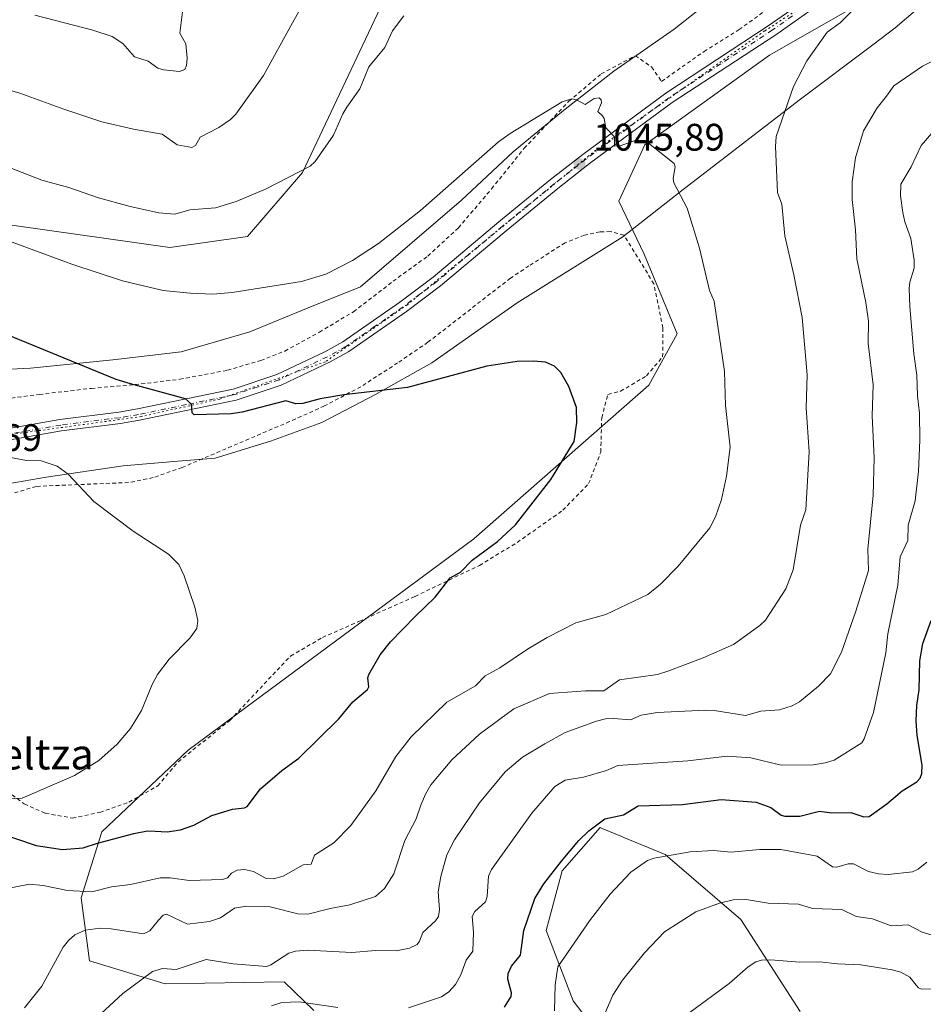
# Model space of a CAD drawing. Units: metres. Extents: x 651336 to 654789, y 4750920 to 4753309.
# Drawn here: x 651652 to 651889, y 4752107 to 4752365 of the extents above; entities that cross this region are included whole.
import ezdxf
from ezdxf.enums import TextEntityAlignment as Align

# ---------------------------------------------------------------- set-up
doc = ezdxf.new("R2010")
doc.units = ezdxf.units.M
doc.header["$MEASUREMENT"] = 0
for name, pattern in [('DGN Style 2', [1.648017, 0.98881, -0.659207]), ('DGN Style 4', [2.638475, 1.318413, -0.659207, 0.001648, -0.659207]), ('DGN Style 5', [1.153612, 0.494405, -0.659207])]:
    doc.linetypes.add(name, pattern=pattern)
for name, color, linetype, lineweight in [('Alambrada', 7, 'DGN Style 2', 0), ('Arbolado forestal CxS', 92, 'Continuous', 0), ('Curva de nivel maestra', 30, 'Continuous', 30), ('Curva de nivel normal', 30, 'Continuous', 0), ('Pista no pavimentada Cxs', 111, 'Continuous', 0), ('Pista no pavimentada eje', 91, 'DGN Style 4', 0), ('Prado CxS', 92, 'Continuous', 0), ('Punto de cota en terreno', 7, 'Continuous', 0), ('Rótulo de punto de cota en terreno', 7, 'Continuous', 0), ('Texto cartográfico', 7, 'Continuous', 0), ('Vía pecuaria CxS', 92, 'Continuous', 13), ('Vía pecuaria eje', 92, 'DGN Style 5', 0)]:
    doc.layers.add(name, color=color, linetype=linetype, lineweight=lineweight)
doc.styles.add('Style-Arial', font='txt')

# ---------------------------------------------------------------- blocks, each defined once
blk = doc.blocks.new('*U6')
at = {"layer": 'Arbolado forestal CxS', "color": 92, "linetype": 'Continuous', "lineweight": 0}
for points in [[(651856.6277, 4752105.0407, 1006.3764), (651841.0605, 4752129.1135, 1014.4177), (651821.2481, 4752146.1053, 1020.7942), (651810.436, 4752150.6129, 1023.7448), (651810.1056, 4752150.7505, 1023.8284), (651804.8049, 4752152.9605, 1025.0875), (651804.2655, 4752153.1853, 1025.2404), (651794.3584, 4752141.8579, 1025.1776), (651790.1123, 4752126.2821, 1023.8341), (651797.1879, 4752107.8733, 1019.097), (651815.5859, 4752083.8015, 1010.6172)], [(651729.3819, 4752105.3083, 1029.7586), (651721.6233, 4752112.8093, 1032.7334), (651690.4601, 4752112.2917, 1034.4789), (651670.6385, 4752118.3199, 1038.8242), (651668.4539, 4752134.8157, 1044.7624), (651673.8911, 4752152.0731, 1052.4462), (651696.4341, 4752173.4305, 1053.6962), (651771.2105, 4752228.7185, 1050.4473), (651816.9765, 4752268.9013, 1048.3178), (651824.3845, 4752282.3769, 1047.0017), (651815.7663, 4752303.2155, 1047.102), (651809.1727, 4752317.0947, 1046.381), (651815.9227, 4752331.8313, 1044.8507), (651848.6105, 4752355.2643, 1041.5055), (651883.8951, 4752375.5615, 1040.5087)]]:
    blk.add_polyline3d(points, dxfattribs=at)
blk = doc.blocks.new('*U11')
at = {"layer": 'Prado CxS', "color": 92, "linetype": 'Continuous', "lineweight": 0}
for points in [[(651883.8951, 4752375.5615, 1040.5087), (651848.6105, 4752355.2643, 1041.5055), (651815.9227, 4752331.8313, 1044.8507), (651809.1727, 4752317.0947, 1046.381), (651815.7663, 4752303.2155, 1047.102), (651824.3845, 4752282.3769, 1047.0017), (651816.9765, 4752268.9013, 1048.3178), (651771.2105, 4752228.7185, 1050.4473), (651696.4341, 4752173.4305, 1053.6962), (651673.8911, 4752152.0731, 1052.4462), (651668.4539, 4752134.8157, 1044.7624), (651670.6385, 4752118.3199, 1038.8242), (651690.4601, 4752112.2917, 1034.4789), (651721.6233, 4752112.8093, 1032.7334), (651729.3819, 4752105.3083, 1029.7586)], [(651815.5859, 4752083.8015, 1010.6172), (651797.1879, 4752107.8733, 1019.097), (651790.1123, 4752126.2821, 1023.8341), (651794.3584, 4752141.8579, 1025.1776), (651804.2655, 4752153.1853, 1025.2404), (651804.8049, 4752152.9605, 1025.0875), (651810.1056, 4752150.7505, 1023.8284), (651810.436, 4752150.6129, 1023.7448), (651821.2481, 4752146.1053, 1020.7942), (651841.0605, 4752129.1135, 1014.4177), (651856.6277, 4752105.0407, 1006.3764)], [(651362.0208, 4752038.0738, 1084.4261), (651358.3015, 4752206.5756, 1065.1925), (651370.1873, 4752214.2161, 1064.6041), (651410.8329, 4752246.7309, 1061.112), (651424.3811, 4752257.5695, 1059.866), (651417.6075, 4752275.1825, 1055.5996), (651420.3181, 4752300.9247, 1050.6719), (651428.4472, 4752323.9563, 1047.8792), (651441.9951, 4752337.5047, 1046.8701), (651454.1891, 4752337.5047, 1047.0383), (651472.2955, 4752338.2015, 1045.1762), (651483.6363, 4752344.7483, 1040.5679), (651502.8861, 4752334.8953, 1036.1038), (651511.6431, 4752305.7925, 1038.7919), (651536.8217, 4752245.8063, 1047.2915), (651570.0066, 4752277.5133, 1047.4939), (651603.2665, 4752304.7715, 1046.104), (651617.0873, 4752315.1741, 1044.2244), (651634.0235, 4752312.9533, 1044.3757), (651651.5147, 4752310.6597, 1043.9022), (651691.6875, 4752304.9693, 1042.3163), (651711.9961, 4752307.8499, 1041.7009), (651726.3465, 4752324.6205, 1039.6476), (651749.6939, 4752373.9673, 1038.104)]]:
    blk.add_polyline3d(points, dxfattribs=at)
blk = doc.blocks.new('5PATER')
at = {"layer": 'Punto de cota en terreno', "linetype": 'Continuous', "lineweight": 0}
h = blk.add_hatch(color=51, dxfattribs=at)
edge = h.paths.add_edge_path()
edge.add_ellipse((0, 0), major_axis=(-0.11, -0.111), ratio=0.999422, start_angle=0, end_angle=360)
blk = doc.blocks.new('*U15')
at = {"layer": 'Vía pecuaria CxS', "color": 92, "linetype": 'Continuous', "lineweight": 13}
for points in [[(651630.735, 4752272.193, 1052.4976), (651655.258, 4752273.426, 1050.9982), (651676.734, 4752275.555, 1049.1892), (651694.651, 4752277.688, 1047.818), (651712.574, 4752282.87, 1046.7973), (651727.831, 4752289.201, 1046.0686), (651741.561, 4752294.645, 1045.9384), (651768.027, 4752317.349, 1045.5466), (651781.516, 4752330.036, 1045.823), (651786.0681, 4752333.7682, 1049.2914), (651795.129, 4752341.197, 1046.5979), (651807.851, 4752351.089, 1046.2416), (651823.624, 4752362.12, 1043.1596), (651848.305, 4752381.651, 1042.2823)], [(651887.413, 4752367.489, 1055.8616), (651881.433, 4752362.415, 1055.3443), (651875.581, 4752357.977, 1053.7103), (651856.372, 4752343.52, 1056.6034), (651825.204, 4752319.551, 1053.8945), (651810.192, 4752307.757, 1048.617), (651782.592, 4752290.517, 1049.0085), (651760.205, 4752274.795, 1050.0523), (651745.325, 4752266.431, 1050.2818), (651731.464, 4752259.209, 1050.9722), (651717.988, 4752254.274, 1051.5082), (651703.497, 4752249.848, 1052.6502), (651692.7135, 4752248.9509, 1056.2192), (651679.481, 4752247.85, 1058.0929), (651659.274, 4752244.832, 1059.6926), (651645.169, 4752242.438, 1060.1992)]]:
    blk.add_polyline3d(points, dxfattribs=at)

msp = doc.modelspace()

# ---------------------------------------------------------------- linework, layer by layer
at = {"layer": 'Alambrada', "color": 7, "linetype": 'DGN Style 2', "lineweight": 0}
for points in [[(651643.6801, 4752264.7201, 1053.3118), (651657.5201, 4752266.5101, 1052.0246), (651671.1701, 4752268.1101, 1050.8178), (651682.5701, 4752269.0801, 1050.092), (651694.2801, 4752270.4701, 1049.1795), (651706.7501, 4752272.8301, 1048.4769), (651715.4801, 4752275.4101, 1048.0835), (651721.8001, 4752277.8801, 1047.7851), (651730.8001, 4752282.8101, 1047.1318), (651739.6901, 4752288.1501, 1046.6885), (651750.1001, 4752296.1301, 1046.3322), (651759.1701, 4752302.7301, 1046.3154), (651767.1701, 4752310.1001, 1046.2395), (651775.8701, 4752320.3101, 1046.0043), (651784.3901, 4752330.9201, 1047.7278), (651796.1001, 4752343.2401, 1046.0223), (651804.5701, 4752350.4201, 1046.1359), (651813.4801, 4752355.1501, 1044.7095), (651817.7201, 4752352.2001, 1044.7033), (651820.3401, 4752348.4401, 1043.9852), (651831.4401, 4752356.2501, 1042.9223), (651840.6201, 4752361.9801, 1042.4383), (651849.5001, 4752368.3801, 1042.0303)], [(651645.1001, 4752165.6601, 1056.6731), (651653.6001, 4752159.3601, 1055.324), (651659.1201, 4752156.9201, 1054.6891), (651666.1801, 4752155.6601, 1053.9287), (651673.3701, 4752157.1601, 1053.419), (651680.9601, 4752159.8201, 1054.0524), (651688.5001, 4752164.0701, 1053.9237), (651693.8701, 4752170.4101, 1054.1834), (651707.3501, 4752181.1801, 1053.3705), (651723.2801, 4752198.0701, 1053.7942), (651731.6101, 4752202.9101, 1053.2297), (651741.3001, 4752207.1701, 1052.9952), (651755.8501, 4752213.6701, 1054.3908), (651772.7101, 4752221.7701, 1051.0184), (651782.5701, 4752227.8001, 1050.8846), (651794.5301, 4752236.2201, 1052.3061), (651801.2601, 4752243.1701, 1052.5689), (651804.4401, 4752251.4401, 1052.6288), (651804.6701, 4752260.4301, 1051.6399), (651806.3201, 4752266.5101, 1050.4956), (651809.6201, 4752267.3501, 1050.8295), (651816.3901, 4752271.3801, 1051.5973), (651820.6201, 4752276.3401, 1051.627), (651820.6801, 4752283.9601, 1054.0958), (651818.3401, 4752295.4401, 1051.7149), (651810.5001, 4752308.2101, 1049.1142), (651806.9601, 4752309.1101, 1048.8705), (651804.2301, 4752309.0801, 1049.5224), (651800.1401, 4752308.2201, 1051.126), (651795.1001, 4752306.1801, 1052.5733), (651785.6301, 4752300.1601, 1050.1097), (651780.8001, 4752296.9401, 1051.4339), (651759.1901, 4752280.1601, 1051.7647), (651751.2801, 4752274.7601, 1050.2262), (651741.6201, 4752268.5301, 1050.6263), (651732.1201, 4752263.4901, 1050.9081), (651723.0201, 4752259.4201, 1051.4872), (651694.8901, 4752247.4101, 1054.8107), (651687.3201, 4752244.7401, 1056.4836), (651680.8901, 4752243.4601, 1055.988), (651656.6801, 4752242.4601, 1059.5992), (651649.1001, 4752240.1701, 1059.2411)]]:
    msp.add_polyline3d(points, dxfattribs=at)
at = {"layer": 'Arbolado forestal CxS', "color": 92, "linetype": 'Continuous', "lineweight": 0}
for points in [[(651749.6939, 4752373.9673, 1038.104), (651726.3465, 4752324.6205, 1039.6476), (651711.9961, 4752307.8499, 1041.7009), (651691.6875, 4752304.9693, 1042.3163), (651651.5147, 4752310.6597, 1043.9022), (651634.0235, 4752312.9533, 1044.3757), (651617.0873, 4752315.1741, 1044.2244), (651603.2665, 4752304.7715, 1046.104), (651570.0066, 4752277.5133, 1047.4939), (651536.8217, 4752245.8063, 1047.2915), (651511.6431, 4752305.7925, 1038.7919), (651502.8861, 4752334.8953, 1036.1038), (651483.6363, 4752344.7483, 1040.5679), (651472.2955, 4752338.2015, 1045.1762), (651454.1891, 4752337.5047, 1047.0383), (651441.9951, 4752337.5047, 1046.8701), (651428.4472, 4752323.9563, 1047.8792), (651420.3181, 4752300.9247, 1050.6719), (651417.6075, 4752275.1825, 1055.5996), (651424.3811, 4752257.5695, 1059.866), (651410.8329, 4752246.7309, 1061.112), (651370.1873, 4752214.2161, 1064.6041), (651358.3015, 4752206.5756, 1065.1925), (651353.0988, 4752442.2885, 1022.1093)], [(651749.6939, 4752373.9673, 1038.104), (651726.3465, 4752324.6205, 1039.6476), (651711.9961, 4752307.8499, 1041.7009), (651691.6875, 4752304.9693, 1042.3163), (651651.5147, 4752310.6597, 1043.9022), (651634.0235, 4752312.9533, 1044.3757), (651617.0873, 4752315.1741, 1044.2244), (651603.2665, 4752304.7715, 1046.104), (651570.0066, 4752277.5133, 1047.4939), (651536.8217, 4752245.8063, 1047.2915), (651511.6431, 4752305.7925, 1038.7919), (651502.8861, 4752334.8953, 1036.1038), (651483.6363, 4752344.7483, 1040.5679), (651472.2955, 4752338.2015, 1045.1762), (651454.1891, 4752337.5047, 1047.0383), (651441.9951, 4752337.5047, 1046.8701), (651428.4472, 4752323.9563, 1047.8792), (651420.3181, 4752300.9247, 1050.6719), (651417.6075, 4752275.1825, 1055.5996), (651424.3811, 4752257.5695, 1059.866), (651410.8329, 4752246.7309, 1061.112), (651370.1873, 4752214.2161, 1064.6041), (651358.3015, 4752206.5756, 1065.1925)], [(651883.8951, 4752375.5615, 1040.5087), (651848.6105, 4752355.2643, 1041.5055), (651815.9227, 4752331.8313, 1044.8507), (651809.1727, 4752317.0947, 1046.381), (651815.7663, 4752303.2155, 1047.102), (651824.3845, 4752282.3769, 1047.0017), (651816.9765, 4752268.9013, 1048.3178), (651771.2105, 4752228.7185, 1050.4473), (651696.4341, 4752173.4305, 1053.6962), (651673.8911, 4752152.0731, 1052.4462), (651668.4539, 4752134.8157, 1044.7624), (651670.6385, 4752118.3199, 1038.8242), (651690.4601, 4752112.2917, 1034.4789), (651721.6233, 4752112.8093, 1032.7334), (651729.3819, 4752105.3083, 1029.7586)], [(651815.5859, 4752083.8015, 1010.6172), (651797.1879, 4752107.8733, 1019.097), (651790.1123, 4752126.2821, 1023.8341), (651794.3584, 4752141.8579, 1025.1776), (651804.2655, 4752153.1853, 1025.2404), (651804.8049, 4752152.9605, 1025.0875), (651810.1056, 4752150.7505, 1023.8284), (651810.436, 4752150.6129, 1023.7448), (651821.2481, 4752146.1053, 1020.7942), (651841.0605, 4752129.1135, 1014.4177), (651856.6277, 4752105.0407, 1006.3764)]]:
    msp.add_polyline3d(points, dxfattribs=at)
at = {"layer": 'Curva de nivel maestra', "color": 30, "linetype": 'Continuous', "lineweight": 30, "flags": 128}
for points, elevation in [([(651645.81, 4752152.1301), (651656.67, 4752148.4801), (651663.62, 4752147.4001), (651669.03, 4752147.8701), (651672.72, 4752149.1201), (651682.24, 4752151.5901), (651685.84, 4752152.2801), (651687.81, 4752152.2701), (651690.98, 4752152.0701), (651694.46, 4752152.6201), (651697.92, 4752153.7901), (651702.69, 4752156.3701), (651708.11, 4752158.0301), (651711.25, 4752158.3601), (651711.94, 4752158.6801), (651715.41, 4752163.3201), (651720.96, 4752168.0701), (651725.45, 4752171.3101), (651735.88, 4752181.6601), (651739.57, 4752186.0501), (651743.36, 4752189.3201), (651743.7, 4752190.0401), (651743.52, 4752192.3401), (651743.77, 4752193.2401), (651746.73, 4752198.3501), (651749.38, 4752201.8001), (651755.84, 4752208.4301), (651761.12, 4752213.4501), (651764.99, 4752218.5201), (651767.74, 4752219.9701), (651770.76, 4752223.1401), (651777.39, 4752228.0301), (651782.14, 4752232.3601), (651791.32, 4752244.2401), (651797.46, 4752254.1701), (651798.16, 4752259.1701), (651798.06, 4752263.0701), (651796.06, 4752268.6001), (651793.96, 4752272.2601), (651792.32, 4752273.9501), (651789.94, 4752274.9201), (651786.87, 4752275.2401), (651782.57, 4752275.1501), (651774.64, 4752273.9101), (651753.82, 4752268.3201), (651737.18, 4752266.3701), (651731.02, 4752265.3601), (651726.5, 4752264.1101), (651724.65, 4752264.0801), (651722, 4752264.8801), (651710.59, 4752261.8701), (651707.69, 4752261.4301), (651698.08, 4752261.2101), (651697.48, 4752261.7101), (651697.3, 4752263.9301), (651695.81, 4752265.3301), (651681.36, 4752269.2901), (651677.59, 4752270.4101), (651647.45, 4752282.7701)], 1050), ([(651779.21, 4752106.1701), (651781.02, 4752108.9401), (651781.04, 4752109.9201), (651780.13, 4752113.5501), (651780.22, 4752114.9801), (651781.06, 4752116.9001), (651783.41, 4752119.7601), (651784.28, 4752126.2701), (651787.17, 4752134.5901), (651789.56, 4752138.4901), (651794.17, 4752144.4201), (651798.72, 4752149.8201), (651801.34, 4752152.3201), (651805.48, 4752155.5001), (651810.36, 4752156.5001), (651814.19, 4752158.8601), (651825.85, 4752159.2301), (651835.89, 4752160.5501), (651845.1, 4752159.8201), (651848.96, 4752158.3901), (651851.67, 4752156.4401), (651852.63, 4752156.1201), (651856.53, 4752156.2001), (651861.63, 4752157.4301), (651864.87, 4752157.0101), (651869.87, 4752157.1101), (651873.25, 4752156.0201), (651874.66, 4752156.1001), (651879.29, 4752159.3701), (651883.33, 4752162.8201), (651887.1, 4752165.1101), (651888, 4752166.1401), (651888.46, 4752167.3001), (651888.54, 4752169.5101), (651887.2, 4752177.2801), (651886.93, 4752181.1201), (651887.1, 4752185.1101), (651887.78, 4752189.2501), (651887.88, 4752196.8101), (651888.71, 4752201.3801), (651890.9, 4752207.3401)], 1025)]:
    msp.add_lwpolyline(points, dxfattribs=dict(at, elevation=elevation))
at = {"layer": 'Curva de nivel normal', "color": 30, "linetype": 'Continuous', "lineweight": 0, "flags": 128}
for points, elevation in [([(651646.06, 4752347.19), (651652.43, 4752345.36), (651663.98, 4752341.12), (651673.9, 4752337.89), (651682.14, 4752335.94), (651689.68, 4752334.61), (651693.56, 4752331.8), (651697.44, 4752331.14), (651698.42, 4752331.68), (651699.58, 4752333.82), (651704.5, 4752336.35), (651707.54, 4752338.47), (651708.92, 4752339.86), (651716.19, 4752350), (651723.78, 4752363.73), (651727.39, 4752370.38)], 1035), ([(651695.15, 4752367.99), (651694.29, 4752361.09), (651695.84, 4752358.24), (651696.22, 4752354.54), (651696.07, 4752352.57), (651695.63, 4752351.52), (651694.2, 4752350.98), (651690.04, 4752351.42), (651688.55, 4752351.92), (651685.97, 4752353.7), (651682.4, 4752354.84), (651679.35, 4752358.35), (651676.57, 4752360.14), (651671.54, 4752361.82), (651656.33, 4752365.79)], 1030), ([(651644.67, 4752327.85), (651658.16, 4752322.62), (651665.27, 4752320.67), (651672.97, 4752317.97), (651681.25, 4752315.68), (651688.81, 4752314), (651692.97, 4752313.65), (651696.91, 4752314.78), (651703.58, 4752315.35), (651709, 4752316.98), (651716.9, 4752320.3), (651728.38, 4752326.25), (651729.68, 4752327.43), (651734.51, 4752334.36), (651736.94, 4752339.96), (651738.01, 4752341.65), (651741.37, 4752346.46), (651743.71, 4752352.2), (651747.97, 4752357.3), (651749.96, 4752361.62), (651752.88, 4752365.56)], 1040), ([(651870.13, 4752366.81), (651867.06, 4752363.72), (651863.64, 4752361.27), (651858.31, 4752353.81), (651854.83, 4752347.05), (651850.36, 4752333.97), (651850.15, 4752331.37), (651850.71, 4752319.32), (651851.82, 4752316.28), (651852.59, 4752307.99), (651854.96, 4752297.85), (651857.13, 4752286.61), (651858.46, 4752271.66), (651858.13, 4752263.02), (651858.99, 4752251.5), (651858.07, 4752236.33), (651856.65, 4752232.27), (651854.81, 4752220.64), (651852.83, 4752215.64), (651847.51, 4752207.46), (651846.02, 4752206.03), (651839.19, 4752201.07), (651831.22, 4752197.57), (651821.97, 4752194.09), (651819.25, 4752193.2), (651809.34, 4752191.87), (651805.2, 4752188.99), (651800.39, 4752188.94), (651791.05, 4752188.24), (651781.67, 4752184.23), (651772.66, 4752177.61), (651765.47, 4752170.89), (651759.98, 4752164.33), (651758.58, 4752161.92), (651757.39, 4752159), (651756.12, 4752155.49), (651753.17, 4752149.77), (651750.27, 4752141.04), (651747.83, 4752137.2), (651745.51, 4752135.17), (651738.81, 4752132.98), (651733.61, 4752132.03), (651727.77, 4752130.51), (651725.16, 4752130.61), (651717.95, 4752132.4), (651711.76, 4752132.59), (651708.58, 4752132.06), (651704.94, 4752129.52), (651702.03, 4752128.59), (651696.33, 4752127.89), (651690.83, 4752130.52), (651689.92, 4752130.29), (651688.74, 4752128.99), (651686.47, 4752126.13), (651684.8, 4752125.36), (651676.34, 4752126.7), (651673.42, 4752126.85), (651669.51, 4752126.3), (651666.85, 4752125.09), (651665.15, 4752123.66), (651663.72, 4752121.9), (651658.2, 4752111.72), (651653.65, 4752105.99)], 1040), ([(651900.39, 4752358.24), (651888.62, 4752352.43), (651881.11, 4752347.26), (651879.21, 4752344.58), (651876.78, 4752341.52), (651873.16, 4752335.47), (651871.12, 4752328.47), (651870.2, 4752322.16), (651870.24, 4752317.52), (651871.07, 4752309.57), (651871.4, 4752302.02), (651873.77, 4752290.59), (651874.45, 4752285.67), (651874.41, 4752279.82), (651875.66, 4752269.07), (651875.44, 4752260.94), (651875.96, 4752249.95), (651875.69, 4752240.2), (651874.32, 4752226.05), (651874.45, 4752220.44), (651871.15, 4752209.83), (651867.39, 4752199.11), (651864.55, 4752193.37), (651861.44, 4752190.18), (651856.44, 4752186.08), (651854.47, 4752185.06), (651851.16, 4752184.01), (651846.33, 4752183.63), (651842.3, 4752182.48), (651834.08, 4752183.85), (651831.94, 4752183.9), (651819.2, 4752183.29), (651815, 4752182.61), (651812.23, 4752181.34), (651807.72, 4752181.75), (651805.66, 4752181.63), (651803.34, 4752181.05), (651795.12, 4752178.02), (651789.81, 4752175.06), (651783.96, 4752171.62), (651779.42, 4752167.79), (651772.73, 4752159.63), (651766.16, 4752149.99), (651764.13, 4752146.04), (651762.54, 4752140.41), (651761.91, 4752136.32), (651762.21, 4752131.7), (651762.01, 4752129.94), (651761.21, 4752128.8), (651757.85, 4752125.76), (651757.03, 4752123.45), (651756.41, 4752122.59), (651754.38, 4752121.6), (651750.93, 4752120.96), (651745.5, 4752120.98), (651739.25, 4752120.49), (651727.82, 4752121.09), (651724.57, 4752120.82), (651722.81, 4752120.3), (651718.14, 4752117.22), (651717.07, 4752116.84), (651708.28, 4752117.54), (651701.15, 4752118.68), (651693.31, 4752116.07), (651689.74, 4752116.34), (651687.16, 4752115.51), (651679.37, 4752109.77), (651672.49, 4752103.36)], 1035), ([(651648.2, 4752137.07), (651654.93, 4752138.35), (651658.57, 4752138.03), (651664.94, 4752136.69), (651671.3, 4752136.33), (651676.38, 4752137.64), (651681.42, 4752138.32), (651689.18, 4752140.02), (651691.74, 4752140.06), (651696.7, 4752139.36), (651705.42, 4752139.63), (651706.76, 4752140.05), (651707.81, 4752141.27), (651709.27, 4752142.02), (651711.2, 4752142.24), (651713.55, 4752141.69), (651716.91, 4752139.88), (651718.8, 4752139.79), (651721.37, 4752140.5), (651726.6, 4752143.47), (651728.68, 4752143.59), (651729.51, 4752145.98), (651734.61, 4752149.18), (651739.04, 4752153.72), (651745.53, 4752162.78), (651750.83, 4752171.78), (651754.81, 4752176.9), (651764.12, 4752185.97), (651771.66, 4752190.26), (651774.19, 4752192.87), (651778, 4752194.96), (651785.24, 4752199.83), (651790.41, 4752202.9), (651797.94, 4752206.75), (651805.79, 4752208.94), (651816.77, 4752214.15), (651820.08, 4752216.85), (651824.69, 4752221.58), (651832.96, 4752231.63), (651834.46, 4752234.49), (651836.01, 4752239.04), (651837.29, 4752245.12), (651838.32, 4752252.7), (651837.07, 4752263.58), (651836.84, 4752272.54), (651834.08, 4752290.94), (651832.89, 4752293.74), (651830.23, 4752304.82), (651827.02, 4752315.26), (651823.57, 4752321.88), (651823.39, 4752323.03), (651823.87, 4752326.08), (651823.65, 4752326.92), (651816.01, 4752332.99), (651813.68, 4752333.06), (651809.5, 4752331.53), (651807.99, 4752331.52), (651808.04, 4752333.91), (651805.71, 4752336.3), (651805.36, 4752338.75), (651804.9, 4752339.43), (651803.63, 4752340.55), (651804.63, 4752342.82), (651804.51, 4752343.62), (651804, 4752344.1), (651802.67, 4752343.95), (651800.35, 4752342.42), (651798.06, 4752343.6), (651796.83, 4752343.88), (651794.34, 4752343.08), (651780.7, 4752334.76), (651777.65, 4752332.6), (651757.23, 4752314.63), (651746.28, 4752306), (651739.48, 4752301.55), (651732.45, 4752298), (651726.11, 4752296.05), (651707.97, 4752293.23), (651702.89, 4752292.75), (651696.98, 4752292.98), (651689.92, 4752293.71), (651679.33, 4752296.26), (651666.05, 4752300.62), (651648.76, 4752306.96)], 1045), ([(651754.1, 4752105.99), (651762.72, 4752108.91), (651764.64, 4752110.2), (651766.45, 4752112.11), (651767.84, 4752114.62), (651769.19, 4752118.5), (651770.96, 4752120.82), (651771.15, 4752125.84), (651770.81, 4752129.95), (651771.46, 4752131.23), (651774.28, 4752133.78), (651774.67, 4752135.15), (651775.01, 4752140.45), (651775.81, 4752142.24), (651786.37, 4752156.92), (651792.43, 4752163.91), (651795.08, 4752165.59), (651799.9, 4752166.34), (651805.89, 4752168.07), (651808.88, 4752169.46), (651827.22, 4752170.62), (651837.52, 4752171.84), (651843.66, 4752171.41), (651851.66, 4752169.47), (651859.97, 4752169.62), (651863.12, 4752170.08), (651865.52, 4752170.81), (651872.72, 4752175.36), (651873.39, 4752176.37), (651875.78, 4752183.32), (651879, 4752198.91), (651879.51, 4752203.84), (651882.13, 4752216.64), (651882.78, 4752224.01), (651884.8, 4752228.28), (651884.83, 4752232.29), (651886.73, 4752238.65), (651887.56, 4752246.45), (651887.89, 4752254.51), (651887.85, 4752261.61), (651887.34, 4752266.19), (651887.09, 4752271.57), (651886.34, 4752277.12), (651885.32, 4752289.56), (651885.16, 4752294.22), (651885.29, 4752295.92), (651886.43, 4752299.54), (651886.42, 4752301.62), (651885.58, 4752307.36), (651883.97, 4752311.7), (651883.45, 4752314.14), (651882.87, 4752318.45), (651882.97, 4752321.57), (651885.64, 4752326.09), (651888.29, 4752331.64), (651895.53, 4752340)], 1030), ([(651649.05, 4752160.68), (651653.01, 4752160.88), (651666.7, 4752166.84), (651673.07, 4752170.7), (651677.9, 4752175.04), (651681.35, 4752179.09), (651684.24, 4752183.79), (651687.07, 4752190.59), (651688.47, 4752193.21), (651691.48, 4752197.22), (651696.89, 4752202.77), (651698.75, 4752205.29), (651699.01, 4752207.34), (651698.2, 4752210.81), (651695.41, 4752219.09), (651694.02, 4752222.01), (651691.31, 4752224.68), (651682.04, 4752230.78), (651671.75, 4752238.52), (651665.03, 4752245.63), (651662.16, 4752247.73), (651657.97, 4752249.15), (651654.21, 4752249.19), (651649.12, 4752250.22)], 1055), ([(651792.3, 4752105.24), (651792.46, 4752112.07), (651793.21, 4752116.72), (651801.77, 4752129.14), (651806.91, 4752135.77), (651812.32, 4752141.49), (651816.67, 4752144.53), (651818.37, 4752145.15), (651827.78, 4752146.84), (651833.98, 4752147.16), (651838.5, 4752146.74), (651846.09, 4752147.47), (651851.56, 4752147.46), (651861.04, 4752145.66), (651865.04, 4752142.91), (651866.23, 4752142.85), (651869.18, 4752143.65), (651870.58, 4752143.69), (651874.47, 4752141.69), (651877.08, 4752141.05), (651879.66, 4752140.88), (651886.03, 4752141.61), (651887.48, 4752142.29), (651889.73, 4752144.09)], 1020), ([(651805.69, 4752104.9), (651807.59, 4752109.29), (651810.09, 4752113.22), (651815.83, 4752120.4), (651821.07, 4752125.88), (651829.34, 4752131.12), (651835.48, 4752133.37), (651839.05, 4752134.27), (651841.93, 4752134.41), (651848.24, 4752133.39), (651856.18, 4752133.16), (651859.85, 4752131.97), (651867.5, 4752131.78), (651871.24, 4752129.88), (651875.55, 4752129.31), (651880.44, 4752127.5), (651884.82, 4752127.74), (651888.49, 4752125.77), (651891.17, 4752125.03)], 1015), ([(651827.8, 4752104.89), (651838.04, 4752112.34), (651843.03, 4752116.76), (651844.96, 4752118.02), (651846.47, 4752118.47), (651848.87, 4752118.61), (651856.49, 4752117.93), (651861.78, 4752118.06), (651866.34, 4752117.51), (651872.44, 4752117.27), (651880.67, 4752115.99), (651882.91, 4752115.38), (651885.28, 4752114.06), (651886.91, 4752111.98), (651887.53, 4752111.21), (651888.32, 4752110.89), (651892.32, 4752111.01)], 1010), ([(651718.24, 4752106.52), (651720.96, 4752107.39), (651725.53, 4752107.55), (651735.61, 4752106.11)], 1030)]:
    msp.add_lwpolyline(points, dxfattribs=dict(at, elevation=elevation))
at = {"layer": 'Pista no pavimentada Cxs', "color": 111, "linetype": 'Continuous', "lineweight": 0}
for points in [[(651544.8701, 4752188.6601, 1055.6809), (651549.9301, 4752192.5501, 1055.6797), (651557.1001, 4752199.4501, 1055.9392), (651605.3601, 4752240.4801, 1056.6224), (651611.3701, 4752245.1301, 1057.3638), (651614.2801, 4752246.9901, 1056.3604), (651625.2401, 4752252.2801, 1055.5224), (651633.6801, 4752254.8301, 1054.8563), (651662.9001, 4752259.9901, 1053.6797), (651678.2901, 4752261.9101, 1051.3644), (651683.1801, 4752262.7201, 1050.9069), (651708.2701, 4752267.9201, 1049.2561), (651719.6801, 4752271.7501, 1048.6414), (651732.2101, 4752277.6901, 1047.7219), (651736.9201, 4752280.3201, 1047.6297), (651751.8101, 4752290.6201, 1047.1156), (651760.6101, 4752297.2401, 1046.8802), (651777.7301, 4752311.6601, 1046.6602), (651791.3001, 4752322.7501, 1046.3122), (651799.7001, 4752329.3401, 1045.9756), (651821.4201, 4752345.3601, 1043.7159), (651848.5301, 4752363.1301, 1041.8135), (651858.9601, 4752370.4501, 1041.3762)], [(651633.6801, 4752254.8301, 1054.8563), (651662.9001, 4752259.9901, 1053.6797), (651678.2901, 4752261.9101, 1051.3644), (651683.1801, 4752262.7201, 1050.9069), (651708.2701, 4752267.9201, 1049.2561), (651719.6801, 4752271.7501, 1048.6414), (651732.2101, 4752277.6901, 1047.7219), (651736.9201, 4752280.3201, 1047.6297), (651751.8101, 4752290.6201, 1047.1156), (651760.6101, 4752297.2401, 1046.8802), (651777.7301, 4752311.6601, 1046.6602), (651791.3001, 4752322.7501, 1046.3122), (651799.7001, 4752329.3401, 1045.9756), (651821.4201, 4752345.3601, 1043.7159), (651848.5301, 4752363.1301, 1041.8135), (651858.9601, 4752370.4501, 1041.3762)], [(651860.6201, 4752367.9501, 1041.1114), (651850.2101, 4752360.6501, 1042.0315), (651823.1401, 4752342.9001, 1043.55), (651801.5201, 4752326.9601, 1045.9605), (651793.1801, 4752320.4101, 1046.6415), (651779.6501, 4752309.3601, 1046.8521), (651762.4801, 4752294.9001, 1047.5681), (651753.5901, 4752288.2001, 1047.8283), (651738.4801, 4752277.7601, 1048.3089), (651733.5901, 4752275.0301, 1048.2783), (651720.8001, 4752268.9701, 1049.7082), (651709.0501, 4752265.0201, 1050.2082), (651683.7301, 4752259.7801, 1051.336), (651678.7301, 4752258.9501, 1051.9741), (651663.3401, 4752257.0301, 1055.6314), (651634.3801, 4752251.9101, 1055.2311), (651626.3401, 4752249.4801, 1056.1732), (651615.7401, 4752244.3701, 1058.346), (651613.0901, 4752242.6801, 1059.6681), (651607.2401, 4752238.1401, 1057.967), (651559.1201, 4752197.2301, 1057.5315), (651551.8901, 4752190.2701, 1055.7921), (651546.7401, 4752186.3101, 1055.7421)], [(651860.6201, 4752367.9501, 1041.1114), (651850.2101, 4752360.6501, 1042.0315), (651823.1401, 4752342.9001, 1043.55), (651801.5201, 4752326.9601, 1045.9605), (651793.1801, 4752320.4101, 1046.6415), (651779.6501, 4752309.3601, 1046.8521), (651762.4801, 4752294.9001, 1047.5681), (651753.5901, 4752288.2001, 1047.8283), (651738.4801, 4752277.7601, 1048.3089), (651733.5901, 4752275.0301, 1048.2783), (651720.8001, 4752268.9701, 1049.7082), (651709.0501, 4752265.0201, 1050.2082), (651683.7301, 4752259.7801, 1051.336), (651678.7301, 4752258.9501, 1051.9741), (651663.3401, 4752257.0301, 1055.6314), (651634.3801, 4752251.9101, 1055.2311)]]:
    msp.add_polyline3d(points, dxfattribs=at)
at = {"layer": 'Pista no pavimentada eje', "color": 91, "linetype": 'DGN Style 4', "lineweight": 0}
msp.add_polyline3d([(651854.5751, 4752365.5401, 1042.5307), (651849.3701, 4752361.8901, 1041.8308), (651835.8351, 4752353.0151, 1042.4759), (651822.2801, 4752344.1301, 1043.5961), (651811.4201, 4752336.1201, 1044.7986), (651800.6101, 4752328.1501, 1045.8922), (651796.4101, 4752324.8551, 1046.3414), (651792.2401, 4752321.5801, 1046.3497), (651785.4751, 4752316.0551, 1046.7421), (651778.6901, 4752310.5101, 1046.7381), (651761.5451, 4752296.0701, 1047.1821), (651757.1001, 4752292.7201, 1047.0221), (651752.7001, 4752289.4101, 1047.3839), (651745.2551, 4752284.2601, 1047.4743), (651737.7001, 4752279.0401, 1047.895), (651732.9001, 4752276.3601, 1047.9376), (651720.2401, 4752270.3601, 1049.1337), (651714.5351, 4752268.4451, 1049.2393), (651708.6601, 4752266.4701, 1049.669), (651696.0001, 4752263.8501, 1050.098), (651683.4551, 4752261.2501, 1051.1124), (651678.5101, 4752260.4301, 1051.6744), (651663.1201, 4752258.5101, 1054.456), (651648.6401, 4752255.9501, 1054.5018)], dxfattribs=at)
at = {"layer": 'Prado CxS', "color": 92, "linetype": 'Continuous', "lineweight": 0}
for points in [[(651749.6939, 4752373.9673, 1038.104), (651726.3465, 4752324.6205, 1039.6476), (651711.9961, 4752307.8499, 1041.7009), (651691.6875, 4752304.9693, 1042.3163), (651651.5147, 4752310.6597, 1043.9022), (651634.0235, 4752312.9533, 1044.3757), (651617.0873, 4752315.1741, 1044.2244), (651603.2665, 4752304.7715, 1046.104), (651570.0066, 4752277.5133, 1047.4939), (651536.8217, 4752245.8063, 1047.2915), (651511.6431, 4752305.7925, 1038.7919), (651502.8861, 4752334.8953, 1036.1038), (651483.6363, 4752344.7483, 1040.5679), (651472.2955, 4752338.2015, 1045.1762), (651454.1891, 4752337.5047, 1047.0383), (651441.9951, 4752337.5047, 1046.8701), (651428.4472, 4752323.9563, 1047.8792), (651420.3181, 4752300.9247, 1050.6719), (651417.6075, 4752275.1825, 1055.5996), (651424.3811, 4752257.5695, 1059.866), (651410.8329, 4752246.7309, 1061.112), (651370.1873, 4752214.2161, 1064.6041), (651358.3015, 4752206.5756, 1065.1925)], [(651883.8951, 4752375.5615, 1040.5087), (651848.6105, 4752355.2643, 1041.5055), (651815.9227, 4752331.8313, 1044.8507), (651809.1727, 4752317.0947, 1046.381), (651815.7663, 4752303.2155, 1047.102), (651824.3845, 4752282.3769, 1047.0017), (651816.9765, 4752268.9013, 1048.3178), (651771.2105, 4752228.7185, 1050.4473), (651696.4341, 4752173.4305, 1053.6962), (651673.8911, 4752152.0731, 1052.4462), (651668.4539, 4752134.8157, 1044.7624), (651670.6385, 4752118.3199, 1038.8242), (651690.4601, 4752112.2917, 1034.4789), (651721.6233, 4752112.8093, 1032.7334), (651729.3819, 4752105.3083, 1029.7586)], [(651815.5859, 4752083.8015, 1010.6172), (651797.1879, 4752107.8733, 1019.097), (651790.1123, 4752126.2821, 1023.8341), (651794.3584, 4752141.8579, 1025.1776), (651804.2655, 4752153.1853, 1025.2404), (651804.8049, 4752152.9605, 1025.0875), (651810.1056, 4752150.7505, 1023.8284), (651810.436, 4752150.6129, 1023.7448), (651821.2481, 4752146.1053, 1020.7942), (651841.0605, 4752129.1135, 1014.4177), (651856.6277, 4752105.0407, 1006.3764)]]:
    msp.add_polyline3d(points, dxfattribs=at)
at = {"layer": 'Vía pecuaria CxS', "color": 92, "linetype": 'Continuous', "lineweight": 13}
for points in [[(651537.875, 4752205.877, 1053.5428), (651553.146, 4752220.593, 1052.7562), (651571.733, 4752242.293, 1052.3498), (651581.79, 4752253.587, 1052.4122), (651589.678, 4752260.182, 1052.6265), (651597.438, 4752265.888, 1052.6501), (651609.259, 4752269.683, 1052.8188), (651630.735, 4752272.193, 1052.4976), (651655.258, 4752273.426, 1050.9982), (651676.734, 4752275.555, 1049.1892), (651694.651, 4752277.688, 1047.818), (651712.574, 4752282.87, 1046.7973), (651727.831, 4752289.201, 1046.0686), (651741.561, 4752294.645, 1045.9384), (651768.027, 4752317.349, 1045.5466), (651781.516, 4752330.036, 1045.823), (651786.0681, 4752333.7682, 1049.2914), (651795.129, 4752341.197, 1046.5979), (651807.851, 4752351.089, 1046.2416), (651823.624, 4752362.12, 1043.1596), (651848.305, 4752381.651, 1042.2823)], [(651887.413, 4752367.489, 1055.8616), (651881.433, 4752362.415, 1055.3443), (651875.581, 4752357.977, 1053.7103), (651856.372, 4752343.52, 1056.6034), (651825.204, 4752319.551, 1053.8945), (651810.192, 4752307.757, 1048.617), (651782.592, 4752290.517, 1049.0085), (651760.205, 4752274.795, 1050.0523), (651745.325, 4752266.431, 1050.2818), (651731.464, 4752259.209, 1050.9722), (651717.988, 4752254.274, 1051.5082), (651703.497, 4752249.848, 1052.6502), (651692.7135, 4752248.9509, 1056.2192), (651679.481, 4752247.85, 1058.0929), (651659.274, 4752244.832, 1059.6926), (651645.169, 4752242.438, 1060.1992), (651632.583, 4752237.755, 1060.2406), (651619.36, 4752232.184, 1062.5174), (651608.423, 4752226.102, 1061.5798), (651598.751, 4752216.459, 1060.5168), (651584.749, 4752200.978, 1058.228), (651579.399, 4752193.235, 1056.8249), (651573.926, 4752187.272, 1056.2079), (651561.456, 4752176.617, 1054.6378)]]:
    msp.add_polyline3d(points, dxfattribs=at)
at = {"layer": 'Vía pecuaria eje', "color": 92, "linetype": 'DGN Style 5', "lineweight": 0}
msp.add_polyline3d([(651883.6689, 4752384.9944, 1041.2945), (651847.3235, 4752361.6506, 1041.7512), (651803.1476, 4752330.4762, 1045.557), (651753.8005, 4752289.9939, 1047.4892), (651732.3774, 4752275.0716, 1048.0452), (651704.749, 4752265.3204, 1049.7964), (651684.2123, 4752260.7403, 1051.1483), (651654.17, 4752256.5873, 1054.5524), (651636.6382, 4752254.0917, 1054.8064), (651620.2385, 4752249.3639, 1055.9881), (651605.4639, 4752238.8739, 1057.0857), (651583.7453, 4752220.258, 1056.1044), (651544.3361, 4752186.3166, 1055.8135)], dxfattribs=at)

# ---------------------------------------------------------------- block references
at = {"layer": 'Arbolado forestal CxS', "color": 92, "linetype": 'Continuous', "lineweight": 0}
msp.add_blockref('*U6', (0, 0), dxfattribs=at)
at = {"layer": 'Prado CxS', "color": 92, "linetype": 'Continuous', "lineweight": 0}
msp.add_blockref('*U11', (0, 0), dxfattribs=at)
at = {"layer": 'Punto de cota en terreno', "color": 7, "linetype": 'Continuous', "lineweight": 0, "xscale": 10, "yscale": 10, "zscale": 10}
msp.add_blockref('5PATER', (651798.89, 4752326.8, 1045.89), dxfattribs=at)
at = {"layer": 'Vía pecuaria CxS', "color": 92, "linetype": 'Continuous', "lineweight": 13}
msp.add_blockref('*U15', (0, 0), dxfattribs=at)

# ---------------------------------------------------------------- texts
at = {"layer": 'Rótulo de punto de cota en terreno', "color": 7, "linetype": 'Continuous', "lineweight": 0, "style": 'Style-Arial'}
for s, p in [('1045,89', (651802.4178, 4752330.3278)), ('1055,69', (651623.7478, 4752251.7178))]:
    msp.add_text(s, height=7, dxfattribs=at).set_placement(p)
at = {"layer": 'Texto cartográfico', "color": 7, "linetype": 'Continuous', "lineweight": 0, "style": 'Style-Arial'}
msp.add_text('Portillo de Beltza', height=8, dxfattribs=at).set_placement((651628.2008, 4752172.4011), align=Align.MIDDLE_CENTER)

doc.saveas('drawing.dxf')
